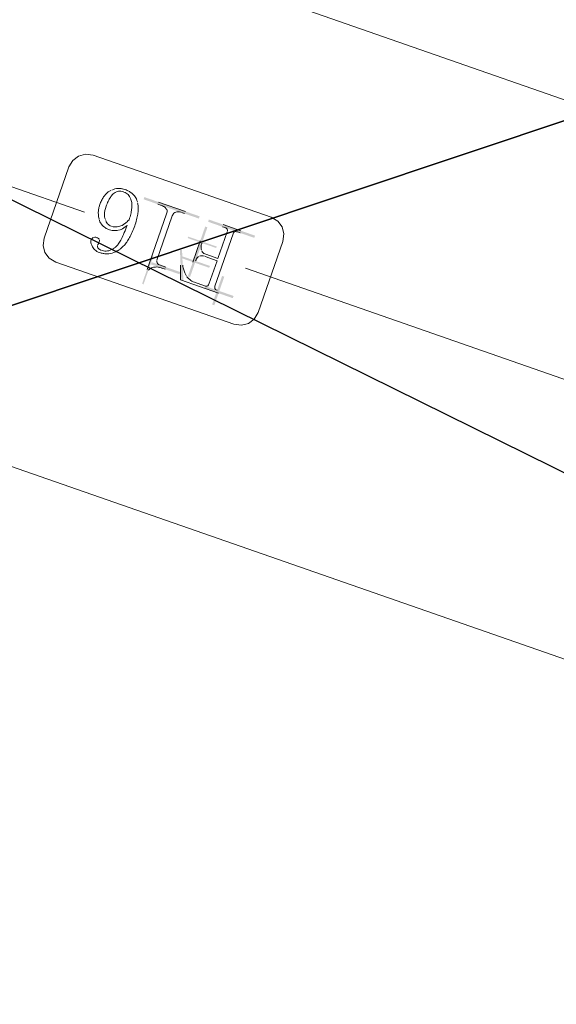
# Model space of a CAD drawing. Units: millimetres. Extents: x 2769 to 4808, y 1057 to 2134.
# Drawn here: x 3926 to 3926, y 1186 to 1186 of the extents above; entities that cross this region are included whole.
import ezdxf

# ---------------------------------------------------------------- set-up
doc = ezdxf.new("R2010")
doc.units = ezdxf.units.MM
doc.layers.add('桩基', color=7, linetype='Continuous', lineweight=18)

# ---------------------------------------------------------------- blocks, each defined once
blk = doc.blocks.new('*X119')
for points in [[(200.55991, 923.97131), (200.55991, 931.97139), (201.17699, 931.97139), (201.17699, 923.97131)], [(220.51429, 932.89723), (220.51429, 924.89715), (220.10309, 924.89715), (220.10309, 932.89723)], [(196.55987, 928.58843), (204.55995, 928.58843), (204.55995, 927.97135), (196.55987, 927.97135)], [(209.71435, 927.03435), (209.71435, 919.03427), (209.09727, 919.03427), (209.09727, 927.03435)], [(213.46285, 920.96595), (210.49187, 928.39393), (211.00607, 928.59959), (213.97705, 921.17163)], [(211.98875, 927.25133), (219.98883, 927.25133), (219.98883, 926.63419), (211.98875, 926.63419)], [(205.09723, 923.03431), (213.09731, 923.03431), (213.09731, 922.51989), (205.09723, 922.51989)], [(209.09727, 913.06843), (209.09727, 921.06851), (209.71435, 921.06851), (209.71435, 913.06843)], [(205.09723, 917.47995), (213.09731, 917.47995), (213.09731, 917.06847), (205.09723, 917.06847)], [(196.45693, 911.61701), (204.45701, 911.61701), (204.45701, 910.99993), (196.45693, 910.99993)], [(209.39427, 910.99993), (201.39419, 910.99993), (201.39419, 911.61701), (209.39427, 911.61701)], [(211.98875, 911.61701), (219.98883, 911.61701), (219.98883, 910.99993), (211.98875, 910.99993)], [(227.49743, 910.99993), (219.49735, 910.99993), (219.49735, 911.61701), (227.49743, 911.61701)]]:
    blk.add_hatch(color=7).paths.add_polyline_path(points, flags=0)
at = {"color": 7, "lineweight": 0}
for points in [[(18.99993, 990.00007), (835.00005, 990.00007)], [(194.00001, 934.99995), (192.05383, 934.60703), (190.46447, 933.53547), (189.39285, 931.94619), (188.99987, 930.00005)], [(243.99999, 934.99995), (194.00001, 934.99995)], [(249.00011, 930.00005), (248.60721, 931.94619), (247.53567, 933.53547), (245.94633, 934.60703), (243.99999, 934.99995)], [(188.99987, 930.00005), (188.99987, 910.00001)], [(249.00011, 910.00001), (249.00011, 930.00005)], [(211.25733, 928.58843), (200.55991, 928.58843)], [(201.17699, 927.97135), (201.42979, 927.94639), (201.64379, 927.88259), (201.89701, 927.76569)], [(201.89701, 927.76569), (202.01413, 927.51875), (202.09125, 927.27201)], [(202.10289, 927.14861), (202.10289, 912.43997)], [(203.74875, 927.14861), (203.76165, 927.39535), (203.85387, 927.64235)], [(203.74875, 920.56563), (203.74875, 927.14861)], [(203.95419, 927.76569), (204.20785, 927.88259), (204.42141, 927.94639), (204.67421, 927.97135)], [(204.67421, 927.97135), (207.55429, 927.97135)], [(207.55429, 927.97135), (207.91047, 927.95237), (208.27693, 927.89467), (208.65715, 927.79581), (209.05381, 927.65287), (209.26005, 927.56355), (209.47151, 927.46123), (209.68895, 927.34581), (209.91289, 927.21599)], [(210.02275, 927.14861), (210.38189, 926.81573), (210.74101, 926.43007), (210.92233, 926.21431), (211.10663, 925.98049), (211.29437, 925.72663), (211.60617, 925.27233), (211.79179, 924.98227), (211.97735, 924.67993)], [(212.49157, 924.88561), (211.25733, 928.58843)], [(216.91419, 927.25133), (215.98879, 927.25133)], [(215.98879, 926.63419), (217.84009, 926.63419)], [(218.86845, 927.66275), (218.60231, 927.52517), (218.30859, 927.41665), (217.97485, 927.33509), (217.58341, 927.28013), (217.15493, 927.25451), (216.91419, 927.25133)], [(217.84009, 926.63419), (218.09283, 926.60645), (218.30647, 926.52313), (218.56011, 926.32565)], [(220.10309, 928.89719), (219.95493, 928.62979), (219.76591, 928.35609), (219.56349, 928.12637), (219.34731, 927.93601), (219.11603, 927.78227), (218.86845, 927.66275)], [(220.51429, 913.26271), (220.51429, 928.89719)], [(233.88563, 928.79425), (233.63409, 928.78951), (233.38905, 928.77555), (233.14967, 928.75269), (232.91577, 928.72087), (232.68717, 928.68015), (232.46365, 928.63083), (232.24487, 928.57271), (232.03087, 928.50617), (231.82111, 928.43123), (231.61529, 928.34771), (231.41371, 928.25535), (231.02185, 928.04473), (230.64289, 927.79801), (230.27643, 927.51381), (229.92077, 927.18953), (229.57581, 926.82265), (229.40697, 926.62233), (229.24075, 926.41003)], [(230.59421, 926.42859), (230.80095, 926.67533), (231.11921, 927.01145), (231.43185, 927.29029), (231.74229, 927.51937), (232.05451, 927.70501), (232.37193, 927.85077), (232.69833, 927.95971), (233.03727, 928.03245), (233.39251, 928.06949)], [(233.57723, 928.07423), (233.78395, 928.06845), (234.05913, 928.03895), (234.30163, 927.98491), (234.50271, 927.90799), (234.70851, 927.76569)], [(236.14863, 927.97135), (235.92165, 928.14767), (235.61291, 928.34749), (235.29765, 928.50793), (234.97169, 928.63189), (234.63063, 928.72129), (234.26973, 928.77577), (233.88563, 928.79425)], [(234.70851, 927.76569), (234.90621, 927.51875), (235.00485, 927.27201)], [(235.01735, 927.14861), (234.98115, 926.94449), (234.91441, 926.73713)], [(234.91441, 926.32565), (234.91441, 926.52997), (234.91441, 926.73713)], [(237.07445, 926.53125), (237.03099, 926.80127), (236.88587, 927.10747), (236.70799, 927.35893), (236.48193, 927.62423), (236.14863, 927.97135)], [(236.76571, 925.60563), (236.92333, 925.81857), (237.02493, 926.08709), (237.06197, 926.29679), (237.07445, 926.53125)], [(218.56011, 926.32565), (218.75731, 926.07891), (218.85637, 925.83191)], [(218.86845, 925.70857), (218.86845, 913.26271)], [(229.12059, 926.24747), (228.98195, 926.04661), (228.84845, 925.83641), (228.72011, 925.61621), (228.59693, 925.38599), (228.47853, 925.14525), (228.36571, 924.89337), (228.25805, 924.63027), (228.15553, 924.35525), (228.05909, 924.06801), (227.96821, 923.76787), (227.88297, 923.45439), (227.80417, 923.12709), (227.73135, 922.78539), (227.66545, 922.42859), (227.60605, 922.05633), (227.55397, 921.66765), (227.50917, 921.26223), (227.47171, 920.83911), (227.44243, 920.39771), (227.42175, 919.93733), (227.40927, 919.45721), (227.40581, 919.02293)], [(229.36005, 919.53707), (229.36217, 919.95737), (229.37255, 920.55751), (229.39145, 921.12097), (229.41819, 921.64895), (229.45177, 922.14219), (229.49269, 922.60257), (229.53919, 923.03127), (229.59169, 923.42921), (229.64941, 923.79827), (229.71185, 924.13927), (229.77817, 924.45387), (229.84879, 924.74351), (229.92245, 925.00923), (229.99907, 925.25249), (230.07831, 925.47447), (230.16015, 925.67647), (230.32941, 926.02551), (230.50467, 926.30885)], [(234.91441, 926.32565), (234.91609, 926.09979), (234.94023, 925.83557), (235.01989, 925.62715)], [(235.12021, 925.50289), (235.37993, 925.34139), (235.62277, 925.30267), (235.82563, 925.29731)], [(235.94275, 925.29709), (236.16669, 925.30937), (236.43155, 925.37413), (236.64083, 925.49451)], [(209.09727, 922.51989), (209.08521, 922.22793), (209.03913, 921.90153), (208.96251, 921.61401), (208.85873, 921.36495), (208.73123, 921.15287)], [(209.71435, 917.06847), (209.71435, 923.03431)], [(231.00591, 921.49133), (230.73073, 921.31261), (230.46503, 921.09431), (230.20623, 920.83227), (229.95259, 920.52069), (229.70197, 920.15161), (229.57667, 919.94213), (229.45093, 919.71367)], [(233.37143, 922.21135), (233.01357, 922.19265), (232.63849, 922.13471), (232.24529, 922.03545), (232.04201, 921.96933), (231.83359, 921.89221), (231.62129, 921.80331), (231.40469, 921.70257), (231.18377, 921.58995)], [(236.84495, 920.54955), (236.69423, 920.76009), (236.45435, 921.04153), (236.19209, 921.29193), (235.90613, 921.51241), (235.59569, 921.70363), (235.25935, 921.86597), (234.89543, 921.99841), (234.50229, 922.10043), (234.29345, 922.13965), (234.07635, 922.17041), (233.85071, 922.19307), (233.61561, 922.20683), (233.37143, 922.21135)], [(196.02269, 920.00007), (60.54475, 920.00007)], [(207.14303, 920.56563), (203.74875, 920.56563)], [(203.74875, 919.94855), (207.14303, 919.94855)], [(203.74875, 912.43997), (203.74875, 919.94855)], [(207.14303, 919.94855), (207.39153, 919.93691), (207.67573, 919.89127), (207.92895, 919.81421), (208.15205, 919.70867), (208.43193, 919.50137)], [(208.58265, 920.97711), (208.34283, 920.79777), (208.13483, 920.70413), (207.87941, 920.63217), (207.66753, 920.59625), (207.32477, 920.56887)], [(208.58265, 919.33147), (208.76313, 919.04467), (208.88801, 918.76343), (208.98707, 918.44417), (209.05635, 918.08715), (209.09255, 917.69183), (209.09727, 917.47995)], [(227.40581, 919.02293), (227.40841, 918.64609), (227.41999, 918.18749), (227.43981, 917.75231), (227.46783, 917.33913), (227.50359, 916.94635), (227.54663, 916.57283), (227.59701, 916.21729), (227.65389, 915.87863), (227.71759, 915.55563), (227.78737, 915.24773), (227.86357, 914.95385), (227.94585, 914.67325), (228.03369, 914.40521), (228.12759, 914.14895), (228.22701, 913.90413), (228.33255, 913.66967), (228.44319, 913.44551), (228.55989, 913.23061), (228.68223, 913.02501)], [(229.36005, 917.99431), (229.54949, 918.42109), (229.67657, 918.67883), (229.80575, 918.91957), (229.93621, 919.14373), (230.06801, 919.35151), (230.33195, 919.71841), (230.59555, 920.02369), (230.85519, 920.27049), (231.10843, 920.46277)], [(231.10843, 920.46277), (231.31557, 920.59427), (231.68247, 920.79523), (232.04075, 920.95107), (232.39387, 921.06545), (232.74355, 921.14081), (233.09323, 921.17805)], [(233.26849, 921.18279), (233.56305, 921.16423), (233.83999, 921.10975), (234.10393, 921.01909), (234.36061, 920.89083), (234.61553, 920.72007), (234.87433, 920.49981), (235.14391, 920.21879)], [(235.30027, 920.03167), (235.52591, 919.71967), (235.72015, 919.38573), (235.88419, 919.02725), (236.01895, 918.64031), (236.07539, 918.43465), (236.12449, 918.22001), (236.16585, 917.99543), (236.19943, 917.76069), (236.22483, 917.51439), (236.24205, 917.25601), (236.25065, 916.98451)], [(237.99993, 916.86281), (237.99513, 917.11045), (237.98095, 917.35613), (237.95767, 917.59991), (237.92501, 917.84191), (237.88275, 918.08215), (237.83109, 918.32097), (237.77035, 918.55805), (237.69973, 918.79385), (237.62007, 919.02829), (237.53095, 919.26149), (237.43189, 919.49361), (237.32295, 919.72439), (237.20407, 919.95413), (237.07489, 920.18301), (236.93539, 920.41063)], [(286.31045, 920.00007), (241.16683, 920.00007)], [(230.38841, 913.15999), (230.18167, 913.52045), (229.99477, 913.92481), (229.90869, 914.14487), (229.82813, 914.37763), (229.75277, 914.62373), (229.68299, 914.88387), (229.61927, 915.15883), (229.56157, 915.44929), (229.51077, 915.75607), (229.46639, 916.08013), (229.42935, 916.42225), (229.39963, 916.78357), (229.37811, 917.16493), (229.36479, 917.56737), (229.36005, 917.99219)], [(236.25149, 916.86281), (236.24465, 916.35099), (236.22955, 915.95159), (236.20627, 915.57629), (236.17529, 915.22451), (236.13699, 914.89593), (236.09261, 914.59057), (236.04265, 914.30763), (235.98713, 914.04665), (235.92681, 913.80683), (235.86267, 913.58761), (235.72445, 913.20719), (235.57585, 912.89793), (235.41951, 912.65227)], [(236.45737, 912.23437), (236.73169, 912.53577), (236.98013, 912.86521), (237.20323, 913.22461), (237.40091, 913.61605), (237.49003, 913.82469), (237.57273, 914.04235), (237.64849, 914.26933), (237.71785, 914.50597), (237.78029, 914.75291), (237.83497, 915.01045), (237.88275, 915.27897), (237.92281, 915.55909), (237.95471, 915.85105), (237.97835, 916.15571), (237.99387, 916.47313), (237.99993, 916.80383)], [(201.17699, 911.61701), (200.45697, 911.61701)], [(200.45697, 910.99993), (205.39423, 910.99993)], [(201.89701, 911.82289), (201.64379, 911.66159), (201.42979, 911.62265), (201.17699, 911.61701)], [(202.10289, 912.43997), (202.07791, 912.18999), (201.98705, 911.94325)], [(203.95419, 911.82289), (203.78021, 912.03279), (203.75009, 912.26711)], [(204.67421, 911.61701), (204.42141, 911.62265), (204.20785, 911.66159), (203.95419, 911.82289)], [(205.39423, 911.61701), (204.67421, 911.61701)], [(216.91419, 911.61701), (215.98879, 911.61701)], [(215.98879, 910.99993), (223.49739, 910.99993)], [(218.35423, 912.02849), (218.11393, 911.84935), (217.90641, 911.75551), (217.65101, 911.68353), (217.43913, 911.64763), (217.09637, 911.62025)], [(218.86845, 913.26271), (218.85293, 912.98085), (218.80423, 912.71605), (218.72677, 912.49033), (218.56399, 912.22053), (218.35423, 912.02849)], [(221.02851, 912.02849), (220.81147, 912.18243), (220.66035, 912.39283), (220.56129, 912.68783), (220.52467, 912.96129), (220.51429, 913.26271)], [(222.46855, 911.61701), (222.21793, 911.62329), (221.88117, 911.65645), (221.59781, 911.71669), (221.36745, 911.79981), (221.10039, 911.96351)], [(223.49739, 911.61701), (222.46855, 911.61701)], [(228.81015, 912.82801), (229.06851, 912.48025), (229.34581, 912.16931), (229.56721, 911.95877), (229.79927, 911.76643), (230.12785, 911.53799), (230.47885, 911.33993), (230.85477, 911.17173), (231.25829, 911.03329), (231.47101, 910.97515), (231.69191, 910.92499), (231.92143, 910.88237), (232.16005, 910.84795), (232.40763, 910.82185), (232.66515, 910.80421), (232.93349, 910.79517)], [(233.06309, 911.51435), (232.72937, 911.53283), (232.40897, 911.58793), (232.10065, 911.67903), (231.80305, 911.80673), (231.51581, 911.97189), (231.23761, 912.17623), (230.96935, 912.42169), (230.71007, 912.71175), (230.46073, 913.04935)], [(233.06309, 910.79433), (233.45065, 910.80829), (233.66423, 910.82855), (233.87271, 910.85783), (234.07635, 910.89571), (234.47173, 910.99781), (234.85281, 911.13497), (235.22231, 911.30847), (235.58361, 911.52035), (235.93717, 911.77271), (236.28509, 912.06877)], [(235.41951, 912.65227), (235.19175, 912.37131), (234.95877, 912.14131), (234.71719, 911.95377), (234.46137, 911.80263), (234.18705, 911.68487), (233.88647, 911.59767), (233.54971, 911.54059), (233.16427, 911.51519)], [(188.99987, 910.00001), (189.39285, 908.05375), (190.46447, 906.46439), (192.05383, 905.39281), (194.00001, 904.99987)], [(243.99999, 904.99987), (245.94633, 905.39281), (247.53567, 906.46439), (248.60721, 908.05375), (249.00011, 910.00001)], [(194.00001, 904.99987), (243.99999, 904.99987)], [(835.00005, 849.99999), (18.99993, 849.99999)]]:
    blk.add_lwpolyline(points, dxfattribs=at)
blk = doc.blocks.new('5M')
blk.add_line((3410.88099, -1775.47804), (3415.88099, -1775.47804))
blk = doc.blocks.new('2')
blk.add_line((3425.0015, 1173.92366), (3434.99843, 1174.17112))
at = {"rotation": 181.417993992061}
blk.add_blockref('5M', (6883.77266, -516.48082), dxfattribs=at)

msp = doc.modelspace()

# ---------------------------------------------------------------- linework, layer by layer
msp.add_line((3925.55022, 1186.30023), (3927.25107, 1185.46021))
at = {"layer": '桩基', "color": 1}
msp.add_circle((3926.8239, 1186.73174), 40, dxfattribs=at)

# ---------------------------------------------------------------- block references
at = {"rotation": 17.08273306943791}
msp.add_blockref('2', (993.21625, -943.65849), dxfattribs=at)
at = {"xscale": 0.0009999999999999985, "yscale": 0.0009999999999999985, "zscale": 0.0009999999999999985, "rotation": 160.7844565033442}
msp.add_blockref('*X119', (3926.82304, 1186.72927), dxfattribs=at)

doc.saveas('drawing.dxf')
